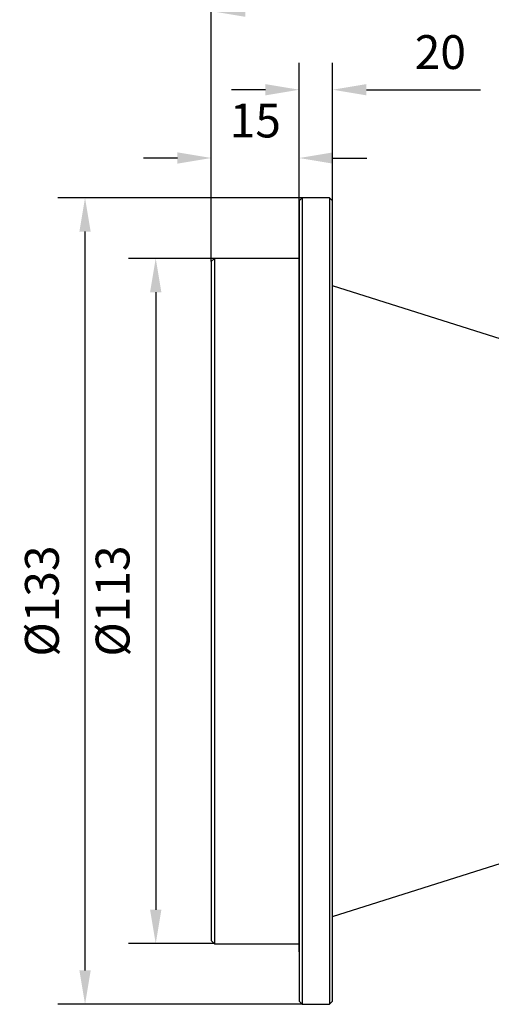
# Model space of a CAD drawing. Units: millimetres. Extents: x 12216 to 12513, y -7597 to -7387.
# Drawn here: x 12274 to 12309, y -7497 to -7424 of the extents above; entities that cross this region are included whole.
import ezdxf

# ---------------------------------------------------------------- set-up
doc = ezdxf.new("R2010")
doc.units = ezdxf.units.MM
doc.header["$LTSCALE"] = 10
doc.header["$PDMODE"] = 34
doc.styles.add('TH-GBD2M', font='calibri.ttf', dxfattribs={"width": 0.8, "height": 2.5})
doc.dimstyles.new('TH-GBD2M$0', dxfattribs={"dimtxt": 2.5, "dimasz": 2.5, "dimexe": 2, "dimexo": 0, "dimgap": 1.5, "dimtad": 1, "dimlfac": -2, "dimzin": 9, "dimdsep": 46, "dimtxsty": 'TH-GBD2M', "dimcen": 0, "dimclrd": 4, "dimclre": 4, "dimclrt": 3, "dimazin": 2, "dimtfac": 1, "dimtofl": 0, "dimtmove": 0, "dimatfit": 3, "dimfxl": 1, "dimtolj": 1, "dimtzin": 0, "dimarcsym": 0})

# ---------------------------------------------------------------- blocks, each defined once
blk = doc.blocks.new('*D240')
at = {"color": 4, "linetype": 'ByBlock', "lineweight": -2, "transparency": 16777216}
for p, q in [((12288.826, -7441.842), (12282.496, -7441.842)), ((12284.496, -7444.342), (12284.496, -7489.966)), ((12288.826, -7492.466), (12282.496, -7492.466))]:
    blk.add_line(p, q, dxfattribs=at)
at = {"color": 4, "transparency": 16777216}
for points in [[(12284.08, -7444.342), (12284.913, -7444.342), (12284.496, -7441.842)], [(12284.08, -7489.966), (12284.913, -7489.966), (12284.496, -7492.466)]]:
    blk.add_solid(points, dxfattribs=at)
at = {"layer": 'Defpoints', "color": 0, "transparency": 16777216}
for p in [(12288.826, -7441.842), (12284.496, -7492.466), (12288.826, -7492.466)]:
    blk.add_point(p, dxfattribs=at)
at = {"color": 3, "transparency": 16777216, "insert": (12281.312, -7467.154), "char_height": 2.5, "attachment_point": 5, "rotation": 90, "style": 'TH-GBD2M'}
blk.add_mtext('\\A1;%%C113', dxfattribs=at)
blk = doc.blocks.new('*D241')
at = {"color": 4, "linetype": 'ByBlock', "lineweight": -2, "transparency": 16777216}
for p, q in [((12295.322, -7437.362), (12277.276, -7437.362)), ((12279.276, -7494.446), (12279.276, -7439.862)), ((12295.322, -7496.946), (12277.276, -7496.946))]:
    blk.add_line(p, q, dxfattribs=at)
at = {"color": 4, "transparency": 16777216}
for points in [[(12278.859, -7439.862), (12279.693, -7439.862), (12279.276, -7437.362)], [(12278.859, -7494.446), (12279.693, -7494.446), (12279.276, -7496.946)]]:
    blk.add_solid(points, dxfattribs=at)
at = {"layer": 'Defpoints', "color": 0, "transparency": 16777216}
for p in [(12279.276, -7437.362), (12295.322, -7437.362), (12295.322, -7496.946)]:
    blk.add_point(p, dxfattribs=at)
at = {"color": 3, "transparency": 16777216, "insert": (12276.091, -7467.154), "char_height": 2.5, "attachment_point": 5, "rotation": 90, "style": 'TH-GBD2M'}
blk.add_mtext('\\A1;%%C133', dxfattribs=at)
blk = doc.blocks.new('*D242')
at = {"color": 4, "linetype": 'ByBlock', "lineweight": -2, "transparency": 16777216}
for p, q in [((12288.602, -7442.066), (12288.602, -7432.423)), ((12295.098, -7441.21), (12295.098, -7432.423)), ((12286.102, -7434.423), (12283.602, -7434.423)), ((12297.598, -7434.423), (12300.098, -7434.423))]:
    blk.add_line(p, q, dxfattribs=at)
at = {"color": 4, "transparency": 16777216}
for points in [[(12286.102, -7434.006), (12286.102, -7434.84), (12288.602, -7434.423)], [(12297.598, -7434.006), (12297.598, -7434.84), (12295.098, -7434.423)]]:
    blk.add_solid(points, dxfattribs=at)
at = {"layer": 'Defpoints', "color": 0, "transparency": 16777216}
for p in [(12295.098, -7434.423), (12295.098, -7441.21), (12288.602, -7442.066)]:
    blk.add_point(p, dxfattribs=at)
at = {"color": 3, "transparency": 16777216, "insert": (12291.85, -7431.652), "char_height": 2.5, "attachment_point": 5, "style": 'TH-GBD2M'}
blk.add_mtext('\\A1;15', dxfattribs=at)
blk = doc.blocks.new('*D243')
at = {"color": 4, "linetype": 'ByBlock', "lineweight": -2, "transparency": 16777216}
for p, q in [((12295.098, -7437.586), (12295.098, -7427.378)), ((12297.562, -7437.586), (12297.562, -7427.378)), ((12292.598, -7429.378), (12290.098, -7429.378)), ((12300.062, -7429.378), (12308.471, -7429.378))]:
    blk.add_line(p, q, dxfattribs=at)
at = {"color": 4, "transparency": 16777216}
for points in [[(12292.598, -7428.962), (12292.598, -7429.795), (12295.098, -7429.378)], [(12300.062, -7428.962), (12300.062, -7429.795), (12297.562, -7429.378)]]:
    blk.add_solid(points, dxfattribs=at)
at = {"layer": 'Defpoints', "color": 0, "transparency": 16777216}
for p in [(12295.098, -7429.378), (12295.098, -7437.586), (12297.562, -7437.586)]:
    blk.add_point(p, dxfattribs=at)
at = {"color": 3, "transparency": 16777216, "insert": (12305.516, -7426.597), "char_height": 2.5, "attachment_point": 5, "style": 'TH-GBD2M'}
blk.add_mtext('\\A1;20', dxfattribs=at)
blk = doc.blocks.new('*D244')
at = {"color": 4, "linetype": 'ByBlock', "lineweight": -2, "transparency": 16777216}
for p, q in [((12288.602, -7442.066), (12288.602, -7421.572)), ((12341.447, -7457.298), (12341.447, -7421.572)), ((12291.102, -7423.572), (12338.947, -7423.572))]:
    blk.add_line(p, q, dxfattribs=at)
at = {"color": 4, "transparency": 16777216}
for points in [[(12291.102, -7423.155), (12291.102, -7423.989), (12288.602, -7423.572)], [(12338.947, -7423.155), (12338.947, -7423.989), (12341.447, -7423.572)]]:
    blk.add_solid(points, dxfattribs=at)
at = {"layer": 'Defpoints', "color": 0, "transparency": 16777216}
for p in [(12341.447, -7423.572), (12288.602, -7442.066), (12341.447, -7457.298)]:
    blk.add_point(p, dxfattribs=at)
at = {"color": 3, "transparency": 16777216, "insert": (12315.024, -7420.791), "char_height": 2.5, "attachment_point": 5, "style": 'TH-GBD2M'}
blk.add_mtext('\\A1;118', dxfattribs=at)

msp = doc.modelspace()

# ---------------------------------------------------------------- linework, layer by layer
at = {"color": 7, "linetype": 'Continuous', "lineweight": 25}
for p, q in [((12295.32177, -7437.36249), (12295.09777, -7437.58649)), ((12295.09777, -7437.58649), (12295.09777, -7496.72249)), ((12297.33777, -7437.36249), (12295.32177, -7437.36249)), ((12295.32177, -7437.36249), (12295.32177, -7496.94649)), ((12297.56177, -7437.58649), (12297.33777, -7437.36249)), ((12297.33777, -7437.36249), (12297.33777, -7467.15449)), ((12297.56177, -7467.15449), (12297.56177, -7437.58649)), ((12295.05297, -7441.39449), (12295.05297, -7492.91449)), ((12288.82577, -7441.84249), (12288.60177, -7442.06649)), ((12288.60177, -7442.06649), (12288.60177, -7492.24249)), ((12295.05297, -7441.84249), (12288.82577, -7441.84249)), ((12288.82577, -7441.84249), (12288.82577, -7492.46649)), ((12311.00177, -7448.11449), (12297.56177, -7443.85849)), ((12297.33777, -7467.15449), (12297.33777, -7496.94649)), ((12297.56177, -7496.72249), (12297.56177, -7467.15449)), ((12297.56177, -7490.45049), (12311.00177, -7486.19449)), ((12288.60177, -7492.24249), (12288.82577, -7492.46649)), ((12288.82577, -7492.46649), (12295.05297, -7492.46649)), ((12295.09777, -7496.72249), (12295.32177, -7496.94649)), ((12297.33777, -7496.94649), (12297.56177, -7496.72249)), ((12295.32177, -7496.94649), (12297.33777, -7496.94649))]:
    msp.add_line(p, q, dxfattribs=at)
at = {"color": 7, "linetype": 'Continuous', "lineweight": 25, "flags": 128}
for points in [[(12295.09777, -7441.20978), (12295.07191, -7441.27236), (12295.05297, -7441.39449)], [(12295.05297, -7492.91449), (12295.07191, -7493.03663), (12295.09777, -7493.09921)]]:
    msp.add_lwpolyline(points, dxfattribs=at)

# ---------------------------------------------------------------- dimensions: what is measured, and where the dimension line sits
dim = msp.add_linear_dim(base=(12341.44668, -7423.57194), p1=(12288.60177, -7442.06649), p2=(12341.44668, -7457.29849), text='118', dimstyle='TH-GBD2M$0', override={"dimarcsym": 1})
dim.commit()
dim.dimension.update_dxf_attribs({"geometry": '*D244', "text_midpoint": (12315.02422, -7420.79117)})
for base, p1, p2, text, picture, middle in [((12295.09777, -7429.37817), (12297.56177, -7437.58649), (12295.09777, -7437.58649), '20', '*D243', (12305.51638, -7429.37817)), ((12295.09777, -7434.42316), (12288.60177, -7442.06649), (12295.09777, -7441.20978), '15', '*D242', (12291.84977, -7434.42316))]:
    dim = msp.add_linear_dim(base=base, p1=p1, p2=p2, text=text, dimstyle='TH-GBD2M$0', override={"dimarcsym": 1})
    dim.commit()
    dim.dimension.update_dxf_attribs({"geometry": picture, "text_midpoint": middle, "dimtype": 160})
for base, p1, p2, text, picture, middle in [((12279.27608, -7437.36249), (12295.32177, -7496.94649), (12295.32177, -7437.36249), '%%C133', '*D241', (12276.09147, -7467.15449)), ((12284.49648, -7492.46649), (12288.82577, -7441.84249), (12288.82577, -7492.46649), '%%C113', '*D240', (12281.31186, -7467.15449))]:
    dim = msp.add_linear_dim(base=base, p1=p1, p2=p2, angle=90, text=text, dimstyle='TH-GBD2M$0', override={"dimarcsym": 1})
    dim.commit()
    dim.dimension.update_dxf_attribs({"geometry": picture, "text_midpoint": middle})

doc.saveas('drawing.dxf')
